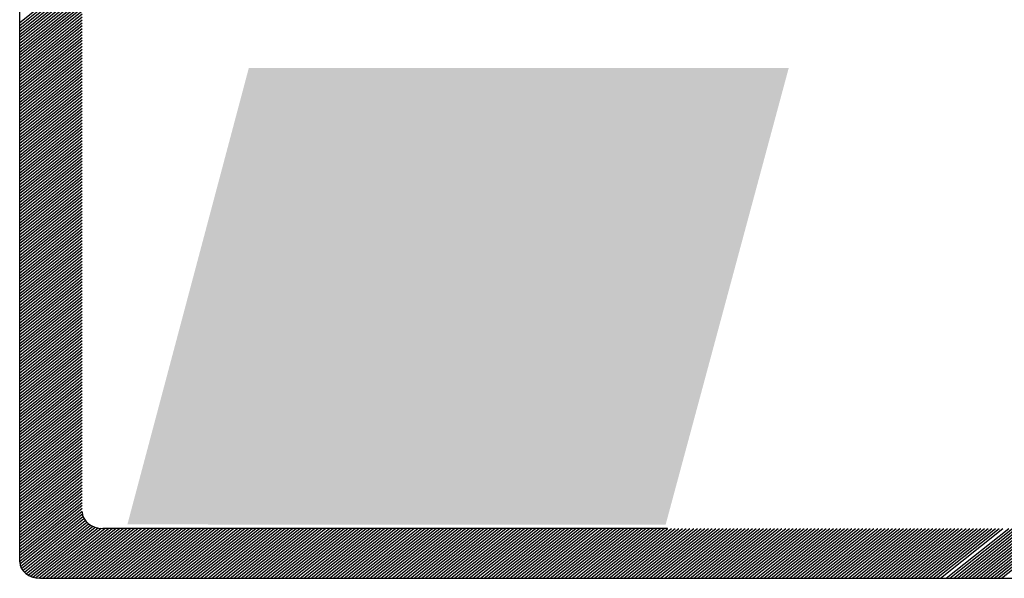
# Model space of a CAD drawing. Extents: x -6326 to 1966, y -1788 to 1931.
# Drawn here: x -5974 to -5968, y 1292 to 1296 of the extents above; entities that cross this region are included whole.
import ezdxf

# ---------------------------------------------------------------- set-up
doc = ezdxf.new("R2010")
doc.units = 0
doc.header["$LTSCALE"] = 5
doc.header["$MEASUREMENT"] = 0
doc.linetypes.add('HIDDEN', pattern=[0.375, 0.25, -0.125])
doc.linetypes.add('LIN0', pattern=[0])
doc.layers.get('0').update_dxf_attribs({"linetype": 'LIN0'})
doc.layers.add('MF', color=2, linetype='HIDDEN')

msp = doc.modelspace()

# ---------------------------------------------------------------- linework, layer by layer
at = {"color": 3}
msp.add_solid([(-5970.3192, 1292.7464), (-5969.543, 1295.6269), (-5973.7128, 1292.7474), (-5972.947, 1295.6269)], dxfattribs=at)
at = {"layer": 'MF', "color": 5, "linetype": 'CONTINUOUS'}
for p, q in [((-5974.3917, 1292.5128), (-5974.3917, 1300.0009)), ((-5974.3917, 1295.9128), (-5973.998, 1296.2278)), ((-5974.3917, 1295.8942), (-5973.998, 1296.2092)), ((-5974.3917, 1295.8757), (-5973.998, 1296.1907)), ((-5974.3917, 1295.8571), (-5973.998, 1296.1721)), ((-5974.3917, 1295.8385), (-5973.998, 1296.1535)), ((-5974.3917, 1295.82), (-5973.998, 1296.135)), ((-5974.3917, 1295.8014), (-5973.998, 1296.1164)), ((-5974.3917, 1295.7829), (-5973.998, 1296.0979)), ((-5974.3917, 1295.7643), (-5973.998, 1296.0793)), ((-5974.3917, 1295.7457), (-5973.998, 1296.0607)), ((-5974.3917, 1295.7272), (-5973.998, 1296.0422)), ((-5974.3917, 1295.7086), (-5973.998, 1296.0236)), ((-5974.3917, 1295.6901), (-5973.998, 1296.0051)), ((-5974.3917, 1295.6715), (-5973.998, 1295.9865)), ((-5974.3917, 1295.6529), (-5973.998, 1295.9679)), ((-5974.3917, 1295.6344), (-5973.998, 1295.9494)), ((-5974.3917, 1295.6158), (-5973.998, 1295.9308)), ((-5974.3917, 1295.5972), (-5973.998, 1295.9122)), ((-5974.3917, 1295.5787), (-5973.998, 1295.8937)), ((-5974.3917, 1295.5601), (-5973.998, 1295.8751)), ((-5974.3917, 1295.5416), (-5973.998, 1295.8566)), ((-5974.3917, 1295.523), (-5973.998, 1295.838)), ((-5974.3917, 1295.5044), (-5973.998, 1295.8194)), ((-5974.3917, 1295.4859), (-5973.998, 1295.8009)), ((-5974.3917, 1295.4673), (-5973.998, 1295.7823)), ((-5974.3917, 1295.4488), (-5973.998, 1295.7638)), ((-5974.3917, 1295.4302), (-5973.998, 1295.7452)), ((-5974.3917, 1295.4116), (-5973.998, 1295.7266)), ((-5974.3917, 1295.3931), (-5973.998, 1295.7081)), ((-5974.3917, 1295.3745), (-5973.998, 1295.6895)), ((-5974.3917, 1295.3559), (-5973.998, 1295.6709)), ((-5974.3917, 1295.3374), (-5973.998, 1295.6524)), ((-5974.3917, 1295.3188), (-5973.998, 1295.6338)), ((-5974.3917, 1295.3003), (-5973.998, 1295.6153)), ((-5974.3917, 1295.2817), (-5973.998, 1295.5967)), ((-5974.3917, 1295.2631), (-5973.998, 1295.5781)), ((-5974.3917, 1295.2446), (-5973.998, 1295.5596)), ((-5974.3917, 1295.226), (-5973.998, 1295.541)), ((-5974.3917, 1295.2075), (-5973.998, 1295.5225)), ((-5974.3917, 1295.1889), (-5973.998, 1295.5039)), ((-5974.3917, 1295.1703), (-5973.998, 1295.4853)), ((-5974.3917, 1295.1518), (-5973.998, 1295.4668)), ((-5974.3917, 1295.1332), (-5973.998, 1295.4482)), ((-5974.3917, 1295.1146), (-5973.998, 1295.4296)), ((-5974.3917, 1295.0961), (-5973.998, 1295.4111)), ((-5974.3917, 1295.0775), (-5973.998, 1295.3925)), ((-5974.3917, 1295.059), (-5973.998, 1295.374)), ((-5974.3917, 1295.0404), (-5973.998, 1295.3554)), ((-5974.3917, 1295.0218), (-5973.998, 1295.3368)), ((-5974.3917, 1295.0033), (-5973.998, 1295.3183)), ((-5974.3917, 1294.9847), (-5973.998, 1295.2997)), ((-5974.3917, 1294.9662), (-5973.998, 1295.2812)), ((-5974.3917, 1294.9476), (-5973.998, 1295.2626)), ((-5974.3917, 1294.929), (-5973.998, 1295.244)), ((-5974.3917, 1294.9105), (-5973.998, 1295.2255)), ((-5974.3917, 1294.8919), (-5973.998, 1295.2069)), ((-5974.3917, 1294.8733), (-5973.998, 1295.1883)), ((-5974.3917, 1294.8548), (-5973.998, 1295.1698)), ((-5974.3917, 1294.8362), (-5973.998, 1295.1512)), ((-5974.3917, 1294.8177), (-5973.998, 1295.1327)), ((-5974.3917, 1294.7991), (-5973.998, 1295.1141)), ((-5974.3917, 1294.7805), (-5973.998, 1295.0955)), ((-5974.3917, 1294.762), (-5973.998, 1295.077)), ((-5974.3917, 1294.7434), (-5973.998, 1295.0584)), ((-5974.3917, 1294.7249), (-5973.998, 1295.0399)), ((-5974.3917, 1294.7063), (-5973.998, 1295.0213)), ((-5974.3917, 1294.6877), (-5973.998, 1295.0027)), ((-5974.3917, 1294.6692), (-5973.998, 1294.9842)), ((-5974.3917, 1294.6506), (-5973.998, 1294.9656)), ((-5974.3917, 1294.632), (-5973.998, 1294.947)), ((-5974.3917, 1294.6135), (-5973.998, 1294.9285)), ((-5974.3917, 1294.5949), (-5973.998, 1294.9099)), ((-5974.3917, 1294.5764), (-5973.998, 1294.8914)), ((-5974.3917, 1294.5578), (-5973.998, 1294.8728)), ((-5974.3917, 1294.5392), (-5973.998, 1294.8542)), ((-5974.3917, 1294.5207), (-5973.998, 1294.8357)), ((-5974.3917, 1294.5021), (-5973.998, 1294.8171)), ((-5974.3917, 1294.4836), (-5973.998, 1294.7986)), ((-5974.3917, 1294.465), (-5973.998, 1294.78)), ((-5974.3917, 1294.4464), (-5973.998, 1294.7614)), ((-5974.3917, 1294.4279), (-5973.998, 1294.7429)), ((-5974.3917, 1294.4093), (-5973.998, 1294.7243)), ((-5974.3917, 1294.3907), (-5973.998, 1294.7057)), ((-5974.3917, 1294.3722), (-5973.998, 1294.6872)), ((-5974.3917, 1294.3536), (-5973.998, 1294.6686)), ((-5974.3917, 1294.3351), (-5973.998, 1294.6501)), ((-5974.3917, 1294.3165), (-5973.998, 1294.6315)), ((-5974.3917, 1294.2979), (-5973.998, 1294.6129)), ((-5974.3917, 1294.2794), (-5973.998, 1294.5944)), ((-5974.3917, 1294.2608), (-5973.998, 1294.5758)), ((-5974.3917, 1294.2423), (-5973.998, 1294.5573)), ((-5974.3917, 1294.2237), (-5973.998, 1294.5387)), ((-5974.3917, 1294.2051), (-5973.998, 1294.5201)), ((-5974.3917, 1294.1866), (-5973.998, 1294.5016)), ((-5974.3917, 1294.168), (-5973.998, 1294.483)), ((-5974.3917, 1294.1494), (-5973.998, 1294.4644)), ((-5974.3917, 1294.1309), (-5973.998, 1294.4459)), ((-5974.3917, 1294.1123), (-5973.998, 1294.4273)), ((-5974.3917, 1294.0938), (-5973.998, 1294.4088)), ((-5974.3917, 1294.0752), (-5973.998, 1294.3902)), ((-5974.3917, 1294.0566), (-5973.998, 1294.3716)), ((-5974.3917, 1294.0381), (-5973.998, 1294.3531)), ((-5974.3917, 1294.0195), (-5973.998, 1294.3345)), ((-5974.3917, 1294.001), (-5973.998, 1294.316)), ((-5974.3917, 1293.9824), (-5973.998, 1294.2974)), ((-5974.3917, 1293.9638), (-5973.998, 1294.2788)), ((-5974.3917, 1293.9453), (-5973.998, 1294.2603)), ((-5974.3917, 1293.9267), (-5973.998, 1294.2417)), ((-5974.3917, 1293.9081), (-5973.998, 1294.2231)), ((-5974.3917, 1293.8896), (-5973.998, 1294.2046)), ((-5974.3917, 1293.871), (-5973.998, 1294.186)), ((-5974.3917, 1293.8525), (-5973.998, 1294.1675)), ((-5974.3917, 1293.8339), (-5973.998, 1294.1489)), ((-5974.3917, 1293.8153), (-5973.998, 1294.1303)), ((-5974.3917, 1293.7968), (-5973.998, 1294.1118)), ((-5974.3917, 1293.7782), (-5973.998, 1294.0932)), ((-5974.3917, 1293.7597), (-5973.998, 1294.0747)), ((-5974.3917, 1293.7411), (-5973.998, 1294.0561)), ((-5974.3917, 1293.7225), (-5973.998, 1294.0375)), ((-5974.3917, 1293.704), (-5973.998, 1294.019)), ((-5974.3917, 1293.6854), (-5973.998, 1294.0004)), ((-5974.3917, 1293.6668), (-5973.998, 1293.9818)), ((-5974.3917, 1293.6483), (-5973.998, 1293.9633)), ((-5974.3917, 1293.6297), (-5973.998, 1293.9447)), ((-5974.3917, 1293.6112), (-5973.998, 1293.9262)), ((-5974.3917, 1293.5926), (-5973.998, 1293.9076)), ((-5974.3917, 1293.574), (-5973.998, 1293.889)), ((-5974.3917, 1293.5555), (-5973.998, 1293.8705)), ((-5974.3917, 1293.5369), (-5973.998, 1293.8519)), ((-5974.3917, 1293.5184), (-5973.998, 1293.8334)), ((-5974.3917, 1293.4998), (-5973.998, 1293.8148)), ((-5974.3917, 1293.4812), (-5973.998, 1293.7962)), ((-5974.3917, 1293.4627), (-5973.998, 1293.7777)), ((-5974.3917, 1293.4441), (-5973.998, 1293.7591)), ((-5974.3917, 1293.4255), (-5973.998, 1293.7405)), ((-5974.3917, 1293.407), (-5973.998, 1293.722)), ((-5974.3917, 1293.3884), (-5973.998, 1293.7034)), ((-5974.3917, 1293.3699), (-5973.998, 1293.6849)), ((-5974.3917, 1293.3513), (-5973.998, 1293.6663)), ((-5974.3917, 1293.3327), (-5973.998, 1293.6477)), ((-5974.3917, 1293.3142), (-5973.998, 1293.6292)), ((-5974.3917, 1293.2956), (-5973.998, 1293.6106)), ((-5974.3917, 1293.2771), (-5973.998, 1293.5921)), ((-5974.3917, 1293.2585), (-5973.998, 1293.5735)), ((-5974.3917, 1293.2399), (-5973.998, 1293.5549)), ((-5974.3917, 1293.2214), (-5973.998, 1293.5364)), ((-5974.3917, 1293.2028), (-5973.998, 1293.5178)), ((-5974.3917, 1293.1842), (-5973.998, 1293.4992)), ((-5974.3917, 1293.1657), (-5973.998, 1293.4807)), ((-5974.3917, 1293.1471), (-5973.998, 1293.4621)), ((-5974.3917, 1293.1286), (-5973.998, 1293.4436)), ((-5974.3917, 1293.11), (-5973.998, 1293.425)), ((-5974.3917, 1293.0914), (-5973.998, 1293.4064)), ((-5974.3917, 1293.0729), (-5973.998, 1293.3879)), ((-5974.3917, 1293.0543), (-5973.998, 1293.3693)), ((-5974.3917, 1293.0358), (-5973.998, 1293.3508)), ((-5974.3917, 1293.0172), (-5973.998, 1293.3322)), ((-5974.3917, 1292.9986), (-5973.998, 1293.3136)), ((-5974.3917, 1292.9801), (-5973.998, 1293.2951)), ((-5974.3917, 1292.9615), (-5973.998, 1293.2765)), ((-5974.3917, 1292.9429), (-5973.998, 1293.2579)), ((-5974.3917, 1292.9244), (-5973.998, 1293.2394)), ((-5974.3917, 1292.9058), (-5973.998, 1293.2208)), ((-5974.3917, 1292.8873), (-5973.998, 1293.2023)), ((-5974.3917, 1292.8687), (-5973.998, 1293.1837)), ((-5974.3917, 1292.8501), (-5973.998, 1293.1651)), ((-5974.3917, 1292.8316), (-5973.998, 1293.1466)), ((-5974.3917, 1292.813), (-5973.998, 1293.128)), ((-5974.3917, 1292.7945), (-5973.998, 1293.1095)), ((-5974.3917, 1292.7759), (-5973.998, 1293.0909)), ((-5974.3917, 1292.7573), (-5973.998, 1293.0723)), ((-5974.3917, 1292.7388), (-5973.998, 1293.0538)), ((-5974.3917, 1292.7202), (-5973.998, 1293.0352)), ((-5974.3917, 1292.7016), (-5973.998, 1293.0166)), ((-5974.3917, 1292.6831), (-5973.998, 1292.9981)), ((-5974.3917, 1292.6645), (-5973.998, 1292.9795)), ((-5974.3917, 1292.646), (-5973.998, 1292.961)), ((-5974.3917, 1292.6274), (-5973.998, 1292.9424)), ((-5974.3917, 1292.6088), (-5973.998, 1292.9238)), ((-5974.3917, 1292.5903), (-5973.998, 1292.9053)), ((-5974.3917, 1292.5717), (-5973.998, 1292.8867)), ((-5974.3917, 1292.5532), (-5973.998, 1292.8682)), ((-5974.3917, 1292.5346), (-5973.998, 1292.8496)), ((-5974.3917, 1292.516), (-5973.998, 1292.831)), ((-5974.3905, 1292.4985), (-5973.9967, 1292.8135)), ((-5974.3864, 1292.4832), (-5973.9926, 1292.7982)), ((-5974.3801, 1292.4696), (-5973.9864, 1292.7846)), ((-5974.372, 1292.4575), (-5973.9783, 1292.7725)), ((-5974.3624, 1292.4467), (-5973.9687, 1292.7617)), ((-5974.3513, 1292.437), (-5973.9575, 1292.752)), ((-5974.3387, 1292.4285), (-5973.945, 1292.7435)), ((-5974.3246, 1292.4212), (-5973.9309, 1292.7362)), ((-5974.3089, 1292.4152), (-5973.9151, 1292.7302)), ((-5974.2913, 1292.4108), (-5973.8975, 1292.7258)), ((-5974.2713, 1292.4082), (-5973.8775, 1292.7232)), ((-5974.2485, 1292.4078), (-5973.8548, 1292.7228)), ((-5974.2253, 1292.4078), (-5973.8316, 1292.7228)), ((-5974.2021, 1292.4078), (-5973.8084, 1292.7228)), ((-5974.1789, 1292.4078), (-5973.7852, 1292.7228)), ((-5974.1557, 1292.4078), (-5973.762, 1292.7228)), ((-5974.1325, 1292.4078), (-5973.7388, 1292.7228)), ((-5974.1093, 1292.4078), (-5973.7156, 1292.7228)), ((-5974.0861, 1292.4078), (-5973.6924, 1292.7228)), ((-5974.0629, 1292.4078), (-5973.6692, 1292.7228)), ((-5974.0397, 1292.4078), (-5973.646, 1292.7228)), ((-5974.0165, 1292.4078), (-5973.6228, 1292.7228)), ((-5973.9933, 1292.4078), (-5973.5996, 1292.7228)), ((-5973.9701, 1292.4078), (-5973.5764, 1292.7228)), ((-5973.9469, 1292.4078), (-5973.5532, 1292.7228)), ((-5973.9237, 1292.4078), (-5973.53, 1292.7228)), ((-5973.9005, 1292.4078), (-5973.5068, 1292.7228)), ((-5973.8773, 1292.4078), (-5973.4836, 1292.7228)), ((-5970.3082, 1292.7228), (-5973.8667, 1292.7228)), ((-5973.8541, 1292.4078), (-5973.4604, 1292.7228)), ((-5973.8309, 1292.4078), (-5973.4372, 1292.7228)), ((-5973.8077, 1292.4078), (-5973.414, 1292.7228)), ((-5973.7845, 1292.4078), (-5973.3908, 1292.7228)), ((-5973.7613, 1292.4078), (-5973.3676, 1292.7228)), ((-5973.7381, 1292.4078), (-5973.3444, 1292.7228)), ((-5973.7149, 1292.4078), (-5973.3211, 1292.7228)), ((-5973.6917, 1292.4078), (-5973.2979, 1292.7228)), ((-5973.6685, 1292.4078), (-5973.2747, 1292.7228)), ((-5973.6453, 1292.4078), (-5973.2515, 1292.7228)), ((-5973.6221, 1292.4078), (-5973.2283, 1292.7228)), ((-5973.5989, 1292.4078), (-5973.2051, 1292.7228)), ((-5973.5757, 1292.4078), (-5973.1819, 1292.7228)), ((-5973.5525, 1292.4078), (-5973.1587, 1292.7228)), ((-5973.5293, 1292.4078), (-5973.1355, 1292.7228)), ((-5973.5061, 1292.4078), (-5973.1123, 1292.7228)), ((-5973.4829, 1292.4078), (-5973.0891, 1292.7228)), ((-5973.4597, 1292.4078), (-5973.0659, 1292.7228)), ((-5973.4365, 1292.4078), (-5973.0427, 1292.7228)), ((-5973.4133, 1292.4078), (-5973.0195, 1292.7228)), ((-5973.3901, 1292.4078), (-5972.9963, 1292.7228)), ((-5973.3669, 1292.4078), (-5972.9731, 1292.7228)), ((-5973.3437, 1292.4078), (-5972.9499, 1292.7228)), ((-5973.3205, 1292.4078), (-5972.9267, 1292.7228)), ((-5973.2973, 1292.4078), (-5972.9035, 1292.7228)), ((-5973.2741, 1292.4078), (-5972.8803, 1292.7228)), ((-5973.2509, 1292.4078), (-5972.8571, 1292.7228)), ((-5973.2277, 1292.4078), (-5972.8339, 1292.7228)), ((-5973.2045, 1292.4078), (-5972.8107, 1292.7228)), ((-5973.1813, 1292.4078), (-5972.7875, 1292.7228)), ((-5973.1581, 1292.4078), (-5972.7643, 1292.7228)), ((-5973.1349, 1292.4078), (-5972.7411, 1292.7228)), ((-5973.1116, 1292.4078), (-5972.7179, 1292.7228)), ((-5973.0884, 1292.4078), (-5972.6947, 1292.7228)), ((-5973.0652, 1292.4078), (-5972.6715, 1292.7228)), ((-5973.042, 1292.4078), (-5972.6483, 1292.7228)), ((-5973.0188, 1292.4078), (-5972.6251, 1292.7228)), ((-5972.9956, 1292.4078), (-5972.6019, 1292.7228)), ((-5972.9724, 1292.4078), (-5972.5787, 1292.7228)), ((-5972.9492, 1292.4078), (-5972.5555, 1292.7228)), ((-5972.926, 1292.4078), (-5972.5323, 1292.7228)), ((-5972.9028, 1292.4078), (-5972.5091, 1292.7228)), ((-5972.8796, 1292.4078), (-5972.4859, 1292.7228)), ((-5972.8564, 1292.4078), (-5972.4627, 1292.7228)), ((-5972.8332, 1292.4078), (-5972.4395, 1292.7228)), ((-5972.81, 1292.4078), (-5972.4163, 1292.7228)), ((-5972.7868, 1292.4078), (-5972.3931, 1292.7228)), ((-5972.7636, 1292.4078), (-5972.3699, 1292.7228)), ((-5972.7404, 1292.4078), (-5972.3467, 1292.7228)), ((-5972.7172, 1292.4078), (-5972.3235, 1292.7228)), ((-5972.694, 1292.4078), (-5972.3003, 1292.7228)), ((-5972.6708, 1292.4078), (-5972.2771, 1292.7228)), ((-5972.6476, 1292.4078), (-5972.2539, 1292.7228)), ((-5972.6244, 1292.4078), (-5972.2307, 1292.7228)), ((-5972.6012, 1292.4078), (-5972.2075, 1292.7228)), ((-5972.578, 1292.4078), (-5972.1843, 1292.7228)), ((-5972.5548, 1292.4078), (-5972.1611, 1292.7228)), ((-5972.5316, 1292.4078), (-5972.1379, 1292.7228)), ((-5972.5084, 1292.4078), (-5972.1146, 1292.7228)), ((-5972.4852, 1292.4078), (-5972.0914, 1292.7228)), ((-5972.462, 1292.4078), (-5972.0682, 1292.7228)), ((-5972.4388, 1292.4078), (-5972.045, 1292.7228)), ((-5972.4156, 1292.4078), (-5972.0218, 1292.7228)), ((-5972.3924, 1292.4078), (-5971.9986, 1292.7228)), ((-5972.3692, 1292.4078), (-5971.9754, 1292.7228)), ((-5972.346, 1292.4078), (-5971.9522, 1292.7228)), ((-5972.3228, 1292.4078), (-5971.929, 1292.7228)), ((-5972.2996, 1292.4078), (-5971.9058, 1292.7228)), ((-5972.2764, 1292.4078), (-5971.8826, 1292.7228)), ((-5972.2532, 1292.4078), (-5971.8594, 1292.7228)), ((-5972.23, 1292.4078), (-5971.8362, 1292.7228)), ((-5972.2068, 1292.4078), (-5971.813, 1292.7228)), ((-5972.1836, 1292.4078), (-5971.7898, 1292.7228)), ((-5972.1604, 1292.4078), (-5971.7666, 1292.7228)), ((-5972.1372, 1292.4078), (-5971.7434, 1292.7228)), ((-5972.114, 1292.4078), (-5971.7202, 1292.7228)), ((-5972.0908, 1292.4078), (-5971.697, 1292.7228)), ((-5972.0676, 1292.4078), (-5971.6738, 1292.7228)), ((-5972.0444, 1292.4078), (-5971.6506, 1292.7228)), ((-5972.0212, 1292.4078), (-5971.6274, 1292.7228)), ((-5971.998, 1292.4078), (-5971.6042, 1292.7228)), ((-5971.9748, 1292.4078), (-5971.581, 1292.7228)), ((-5971.9516, 1292.4078), (-5971.5578, 1292.7228)), ((-5971.9283, 1292.4078), (-5971.5346, 1292.7228)), ((-5971.9051, 1292.4078), (-5971.5114, 1292.7228)), ((-5971.8819, 1292.4078), (-5971.4882, 1292.7228)), ((-5971.8587, 1292.4078), (-5971.465, 1292.7228)), ((-5971.8355, 1292.4078), (-5971.4418, 1292.7228)), ((-5971.8123, 1292.4078), (-5971.4186, 1292.7228)), ((-5971.7891, 1292.4078), (-5971.3954, 1292.7228)), ((-5971.7659, 1292.4078), (-5971.3722, 1292.7228)), ((-5971.7427, 1292.4078), (-5971.349, 1292.7228)), ((-5971.7195, 1292.4078), (-5971.3258, 1292.7228)), ((-5971.6963, 1292.4078), (-5971.3026, 1292.7228)), ((-5971.6731, 1292.4078), (-5971.2794, 1292.7228)), ((-5971.6499, 1292.4078), (-5971.2562, 1292.7228)), ((-5971.6267, 1292.4078), (-5971.233, 1292.7228)), ((-5971.6035, 1292.4078), (-5971.2098, 1292.7228)), ((-5971.5803, 1292.4078), (-5971.1866, 1292.7228)), ((-5971.5571, 1292.4078), (-5971.1634, 1292.7228)), ((-5971.5339, 1292.4078), (-5971.1402, 1292.7228)), ((-5971.5107, 1292.4078), (-5971.117, 1292.7228)), ((-5971.4875, 1292.4078), (-5971.0938, 1292.7228)), ((-5971.4643, 1292.4078), (-5971.0706, 1292.7228)), ((-5971.4411, 1292.4078), (-5971.0474, 1292.7228)), ((-5971.4179, 1292.4078), (-5971.0242, 1292.7228)), ((-5971.3947, 1292.4078), (-5971.001, 1292.7228)), ((-5971.3715, 1292.4078), (-5970.9778, 1292.7228)), ((-5971.3483, 1292.4078), (-5970.9546, 1292.7228)), ((-5971.3251, 1292.4078), (-5970.9313, 1292.7228)), ((-5971.3019, 1292.4078), (-5970.9081, 1292.7228)), ((-5971.2787, 1292.4078), (-5970.8849, 1292.7228)), ((-5971.2555, 1292.4078), (-5970.8617, 1292.7228)), ((-5971.2323, 1292.4078), (-5970.8385, 1292.7228)), ((-5971.2091, 1292.4078), (-5970.8153, 1292.7228)), ((-5971.1859, 1292.4078), (-5970.7921, 1292.7228)), ((-5971.1627, 1292.4078), (-5970.7689, 1292.7228)), ((-5971.1395, 1292.4078), (-5970.7457, 1292.7228)), ((-5971.1163, 1292.4078), (-5970.7225, 1292.7228)), ((-5971.0931, 1292.4078), (-5970.6993, 1292.7228)), ((-5971.0699, 1292.4078), (-5970.6761, 1292.7228)), ((-5971.0467, 1292.4078), (-5970.6529, 1292.7228)), ((-5971.0235, 1292.4078), (-5970.6297, 1292.7228)), ((-5971.0003, 1292.4078), (-5970.6065, 1292.7228)), ((-5970.9771, 1292.4078), (-5970.5833, 1292.7228)), ((-5970.9539, 1292.4078), (-5970.5601, 1292.7228)), ((-5970.9307, 1292.4078), (-5970.5369, 1292.7228)), ((-5970.9075, 1292.4078), (-5970.5137, 1292.7228)), ((-5970.8843, 1292.4078), (-5970.4905, 1292.7228)), ((-5970.8611, 1292.4078), (-5970.4673, 1292.7228)), ((-5970.8379, 1292.4078), (-5970.4441, 1292.7228)), ((-5970.8147, 1292.4078), (-5970.4209, 1292.7228)), ((-5970.7915, 1292.4078), (-5970.3977, 1292.7228)), ((-5970.7683, 1292.4078), (-5970.3745, 1292.7228)), ((-5970.7451, 1292.4078), (-5970.3513, 1292.7228)), ((-5970.7218, 1292.4078), (-5970.3281, 1292.7228)), ((-5970.6986, 1292.4078), (-5970.3049, 1292.7228)), ((-5970.6754, 1292.4078), (-5970.2817, 1292.7228)), ((-5970.6522, 1292.4078), (-5970.2585, 1292.7228)), ((-5970.629, 1292.4078), (-5970.2353, 1292.7228)), ((-5970.6058, 1292.4078), (-5970.2121, 1292.7228)), ((-5970.5826, 1292.4078), (-5970.1889, 1292.7228)), ((-5970.5594, 1292.4078), (-5970.1657, 1292.7228)), ((-5970.5362, 1292.4078), (-5970.1425, 1292.7228)), ((-5970.513, 1292.4078), (-5970.1193, 1292.7228)), ((-5970.4898, 1292.4078), (-5970.0961, 1292.7228)), ((-5970.4666, 1292.4078), (-5970.0729, 1292.7228)), ((-5970.4434, 1292.4078), (-5970.0497, 1292.7228)), ((-5970.4202, 1292.4078), (-5970.0265, 1292.7228)), ((-5970.397, 1292.4078), (-5970.0033, 1292.7228)), ((-5970.3738, 1292.4078), (-5969.9801, 1292.7228)), ((-5970.3506, 1292.4078), (-5969.9569, 1292.7228)), ((-5970.3274, 1292.4078), (-5969.9337, 1292.7228)), ((-5970.3042, 1292.4078), (-5969.9105, 1292.7228)), ((-5970.281, 1292.4078), (-5969.8873, 1292.7228)), ((-5970.2578, 1292.4078), (-5969.8641, 1292.7228)), ((-5970.2346, 1292.4078), (-5969.8409, 1292.7228)), ((-5970.2114, 1292.4078), (-5969.8177, 1292.7228)), ((-5970.1882, 1292.4078), (-5969.7945, 1292.7228)), ((-5970.165, 1292.4078), (-5969.7713, 1292.7228)), ((-5970.1418, 1292.4078), (-5969.7481, 1292.7228)), ((-5970.1186, 1292.4078), (-5969.7248, 1292.7228)), ((-5970.0954, 1292.4078), (-5969.7016, 1292.7228)), ((-5970.0722, 1292.4078), (-5969.6784, 1292.7228)), ((-5970.049, 1292.4078), (-5969.6552, 1292.7228)), ((-5970.0258, 1292.4078), (-5969.632, 1292.7228)), ((-5970.0026, 1292.4078), (-5969.6088, 1292.7228)), ((-5969.9794, 1292.4078), (-5969.5856, 1292.7228)), ((-5969.9562, 1292.4078), (-5969.5624, 1292.7228)), ((-5969.933, 1292.4078), (-5969.5392, 1292.7228)), ((-5969.9098, 1292.4078), (-5969.516, 1292.7228)), ((-5969.8866, 1292.4078), (-5969.4928, 1292.7228)), ((-5969.8634, 1292.4078), (-5969.4696, 1292.7228)), ((-5969.8402, 1292.4078), (-5969.4464, 1292.7228)), ((-5969.817, 1292.4078), (-5969.4232, 1292.7228)), ((-5969.7938, 1292.4078), (-5969.4, 1292.7228)), ((-5969.7706, 1292.4078), (-5969.3768, 1292.7228)), ((-5969.7474, 1292.4078), (-5969.3536, 1292.7228)), ((-5969.7242, 1292.4078), (-5969.3304, 1292.7228)), ((-5969.701, 1292.4078), (-5969.3072, 1292.7228)), ((-5969.6778, 1292.4078), (-5969.284, 1292.7228)), ((-5969.6546, 1292.4078), (-5969.2608, 1292.7228)), ((-5969.6314, 1292.4078), (-5969.2376, 1292.7228)), ((-5969.6082, 1292.4078), (-5969.2144, 1292.7228)), ((-5969.585, 1292.4078), (-5969.1912, 1292.7228)), ((-5969.5618, 1292.4078), (-5969.168, 1292.7228)), ((-5969.5385, 1292.4078), (-5969.1448, 1292.7228)), ((-5969.5153, 1292.4078), (-5969.1216, 1292.7228)), ((-5969.4921, 1292.4078), (-5969.0984, 1292.7228)), ((-5969.4689, 1292.4078), (-5969.0752, 1292.7228)), ((-5969.4457, 1292.4078), (-5969.052, 1292.7228)), ((-5969.4225, 1292.4078), (-5969.0288, 1292.7228)), ((-5969.3993, 1292.4078), (-5969.0056, 1292.7228)), ((-5969.3761, 1292.4078), (-5968.9824, 1292.7228)), ((-5969.3529, 1292.4078), (-5968.9592, 1292.7228)), ((-5969.3297, 1292.4078), (-5968.936, 1292.7228)), ((-5969.3065, 1292.4078), (-5968.9128, 1292.7228)), ((-5969.2833, 1292.4078), (-5968.8896, 1292.7228)), ((-5969.2601, 1292.4078), (-5968.8664, 1292.7228)), ((-5969.2369, 1292.4078), (-5968.8432, 1292.7228)), ((-5969.2137, 1292.4078), (-5968.82, 1292.7228)), ((-5969.1905, 1292.4078), (-5968.7968, 1292.7228)), ((-5969.1673, 1292.4078), (-5968.7736, 1292.7228)), ((-5969.1441, 1292.4078), (-5968.7504, 1292.7228)), ((-5969.1209, 1292.4078), (-5968.7272, 1292.7228)), ((-5969.0977, 1292.4078), (-5968.704, 1292.7228)), ((-5969.0745, 1292.4078), (-5968.6808, 1292.7228)), ((-5969.0513, 1292.4078), (-5968.6576, 1292.7228)), ((-5969.0281, 1292.4078), (-5968.6344, 1292.7228)), ((-5969.0049, 1292.4078), (-5968.6112, 1292.7228)), ((-5968.9817, 1292.4078), (-5968.588, 1292.7228)), ((-5968.9585, 1292.4078), (-5968.5648, 1292.7228)), ((-5968.9353, 1292.4078), (-5968.5415, 1292.7228)), ((-5968.9121, 1292.4078), (-5968.5183, 1292.7228)), ((-5968.8889, 1292.4078), (-5968.4951, 1292.7228)), ((-5968.8657, 1292.4078), (-5968.4719, 1292.7228)), ((-5968.8425, 1292.4078), (-5968.4487, 1292.7228)), ((-5968.8193, 1292.4078), (-5968.4255, 1292.7228)), ((-5968.7961, 1292.4078), (-5968.4023, 1292.7228)), ((-5968.7729, 1292.4078), (-5968.3791, 1292.7228)), ((-5968.7497, 1292.4078), (-5968.3559, 1292.7228)), ((-5968.7265, 1292.4078), (-5968.3327, 1292.7228)), ((-5968.7033, 1292.4078), (-5968.3095, 1292.7228)), ((-5968.6801, 1292.4078), (-5968.2863, 1292.7228)), ((-5968.6569, 1292.4078), (-5968.2631, 1292.7228)), ((-5968.6337, 1292.4078), (-5968.2399, 1292.7228)), ((-5968.6105, 1292.4078), (-5968.2167, 1292.7228)), ((-5968.5873, 1292.4078), (-5968.1935, 1292.7228)), ((-5968.5496, 1292.4078), (-5968.1558, 1292.7228)), ((-5968.5264, 1292.4078), (-5968.1326, 1292.7228)), ((-5968.5032, 1292.4078), (-5968.1094, 1292.7228)), ((-5968.48, 1292.4078), (-5968.0862, 1292.7228)), ((-5968.4568, 1292.4078), (-5968.063, 1292.7228)), ((-5968.4336, 1292.4078), (-5968.0398, 1292.7228)), ((-5968.4104, 1292.4078), (-5968.0166, 1292.7228)), ((-5968.3872, 1292.4078), (-5967.9934, 1292.7228)), ((-5968.364, 1292.4078), (-5967.9702, 1292.7228)), ((-5968.3408, 1292.4078), (-5967.947, 1292.7228)), ((-5968.3176, 1292.4078), (-5967.9238, 1292.7228)), ((-5968.2943, 1292.4078), (-5967.9006, 1292.7228)), ((-5968.2711, 1292.4078), (-5967.8774, 1292.7228)), ((-5968.2479, 1292.4078), (-5967.8542, 1292.7228)), ((-5968.2247, 1292.4078), (-5967.831, 1292.7228)), ((-5968.2015, 1292.4078), (-5967.8078, 1292.7228)), ((-5974.2605, 1292.4078), (-5962.4564, 1292.4078))]:
    msp.add_line(p, q, dxfattribs=at)
for centre in [(-5973.8667, 1292.8278), (-5974.2605, 1292.5128)]:
    msp.add_ellipse(centre, major_axis=(0.1313, 0), ratio=0.8, start_param=3.141593, end_param=4.712389, dxfattribs=at)

doc.saveas('drawing.dxf')
